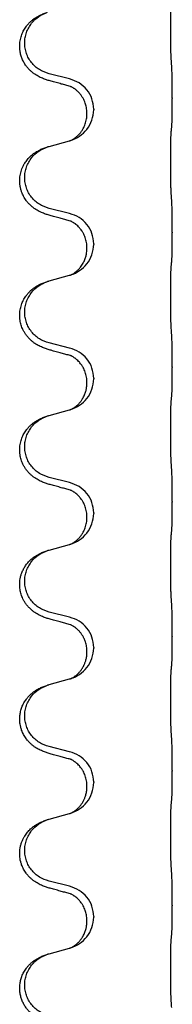
# Model space of a CAD drawing. Units: millimetres. Extents: x -378 to 723, y -256 to 352.
# Drawn here: x 668 to 671, y 105 to 128 of the extents above; entities that cross this region are included whole.
import ezdxf

# ---------------------------------------------------------------- set-up
doc = ezdxf.new("R2010")
doc.units = ezdxf.units.MM
doc.layers.add('1', color=7, linetype='Continuous')

# ---------------------------------------------------------------- blocks, each defined once
blk = doc.blocks.new('588884928_F_0800_mm_Artikelnummer_588884931__26', base_point=(535.5, 259.95))
at = {"color": 7, "linetype": 'Continuous'}
for p, q in [((668.876, 126.887), (668.39, 127.007)), ((671.302, 126.442), (671.302, 126.427)), ((669.446, 126.173), (669.446, 126.158)), ((669.286, 126.063), (669.286, 126.078)), ((668.39, 125.295), (668.876, 125.428)), ((668.876, 123.712), (668.39, 123.832)), ((671.302, 123.267), (671.302, 123.252)), ((669.286, 122.888), (669.286, 122.903)), ((669.446, 122.998), (669.446, 122.983)), ((668.39, 122.12), (668.876, 122.253)), ((668.876, 120.537), (668.39, 120.657)), ((671.302, 120.092), (671.302, 120.077)), ((669.286, 119.713), (669.286, 119.728)), ((669.446, 119.823), (669.446, 119.808)), ((668.39, 118.945), (668.876, 119.078)), ((668.876, 117.362), (668.39, 117.482)), ((671.302, 116.917), (671.302, 116.902)), ((669.446, 116.648), (669.446, 116.633)), ((669.286, 116.538), (669.286, 116.553)), ((668.39, 115.77), (668.876, 115.903)), ((668.876, 114.187), (668.39, 114.307)), ((671.302, 113.742), (671.302, 113.727)), ((669.286, 113.363), (669.286, 113.378)), ((669.446, 113.473), (669.446, 113.458)), ((668.39, 112.595), (668.876, 112.728)), ((668.876, 111.012), (668.39, 111.132)), ((671.302, 110.567), (671.302, 110.552)), ((669.286, 110.188), (669.286, 110.203)), ((669.446, 110.298), (669.446, 110.283)), ((668.39, 109.42), (668.876, 109.553)), ((668.876, 107.837), (668.39, 107.957)), ((671.302, 107.392), (671.302, 107.377)), ((669.446, 107.123), (669.446, 107.108)), ((669.286, 107.013), (669.286, 107.028)), ((668.39, 106.245), (668.876, 106.378))]:
    blk.add_line(p, q, dxfattribs=at)
for points, knots in [([(671.277, 127.35), (671.276, 127.366), (671.274, 127.397), (671.273, 127.44), (671.271, 127.479), (671.27, 127.517), (671.269, 127.557), (671.268, 127.603), (671.268, 127.652), (671.267, 127.706), (671.266, 127.762), (671.265, 127.824), (671.265, 127.887), (671.265, 127.953), (671.264, 128.021), (671.264, 128.091), (671.264, 128.16), (671.264, 128.229), (671.265, 128.297), (671.265, 128.361), (671.266, 128.423), (671.267, 128.48), (671.267, 128.534), (671.268, 128.582), (671.269, 128.627), (671.27, 128.666), (671.271, 128.701), (671.272, 128.736), (671.274, 128.773), (671.276, 128.799), (671.277, 128.813)], [0, 0, 0, 0, 0.04696, 0.093921, 0.129102, 0.164282, 0.207507, 0.250732, 0.302132, 0.353532, 0.412557, 0.471581, 0.536854, 0.602126, 0.671358, 0.74059, 0.810439, 0.880287, 0.946749, 1.01321, 1.072958, 1.132706, 1.183942, 1.235178, 1.277063, 1.318948, 1.351564, 1.384181, 1.42351, 1.462836, 1.462836, 1.462836, 1.462836]), ([(668.439, 126.833), (668.409, 126.841), (668.349, 126.858), (668.273, 126.885), (668.21, 126.912), (668.158, 126.936), (668.107, 126.964), (668.055, 126.997), (668.005, 127.033), (667.952, 127.078), (667.899, 127.132), (667.845, 127.198), (667.797, 127.274), (667.755, 127.359), (667.725, 127.448), (667.706, 127.534), (667.698, 127.616), (667.697, 127.709), (667.711, 127.817), (667.745, 127.933), (667.794, 128.038), (667.848, 128.121), (667.903, 128.188), (667.955, 128.241), (668.011, 128.288), (668.067, 128.328), (668.123, 128.362), (668.189, 128.396), (668.267, 128.429), (668.327, 128.45), (668.358, 128.46)], [0, 0, 0, 0, 0.092881, 0.18576, 0.242387, 0.299016, 0.358155, 0.417293, 0.480662, 0.544042, 0.625327, 0.706641, 0.800979, 0.895338, 0.988771, 1.082162, 1.159005, 1.23588, 1.360506, 1.48524, 1.596125, 1.706897, 1.781609, 1.856293, 1.928313, 2.000334, 2.062589, 2.124834, 2.220859, 2.316886, 2.316886, 2.316886, 2.316886]), ([(668.39, 127.007), (668.311, 127.035), (668.154, 127.09), (667.997, 127.236), (667.905, 127.374), (667.854, 127.489), (667.823, 127.61), (667.813, 127.736), (667.824, 127.861), (667.856, 127.982), (667.907, 128.097), (667.997, 128.231), (668.142, 128.37), (668.286, 128.43), (668.358, 128.46)], [0, 0, 0, 0, 0.248632, 0.497261, 0.622122, 0.747056, 0.871985, 0.996845, 1.12175, 1.246727, 1.371737, 1.496668, 1.728963, 1.96126, 1.96126, 1.96126, 1.96126]), ([(671.302, 126.442), (671.302, 126.486), (671.302, 126.573), (671.301, 126.685), (671.3, 126.779), (671.299, 126.845), (671.298, 126.901), (671.297, 126.973), (671.295, 127.073), (671.291, 127.157), (671.288, 127.199)], [0, 0, 0, 0, 0.1308117, 0.2616236, 0.3370117, 0.4123993, 0.4584946, 0.5045906, 0.630798, 0.7570013, 0.7570013, 0.7570013, 0.7570013]), ([(669.446, 126.173), (669.438, 126.255), (669.422, 126.42), (669.294, 126.637), (669.109, 126.806), (668.954, 126.86), (668.876, 126.887)], [0, 0, 0, 0, 0.2452438, 0.4904859, 0.7355554, 0.9806267, 0.9806267, 0.9806267, 0.9806267]), ([(668.895, 126.709), (668.859, 126.718), (668.788, 126.737), (668.676, 126.768), (668.56, 126.8), (668.479, 126.822), (668.439, 126.833)], [0, 0, 0, 0, 0.1110885, 0.222177, 0.3474266, 0.4726762, 0.4726762, 0.4726762, 0.4726762]), ([(669.286, 126.078), (669.285, 126.101), (669.284, 126.147), (669.275, 126.209), (669.262, 126.266), (669.245, 126.319), (669.223, 126.374), (669.194, 126.431), (669.159, 126.487), (669.119, 126.54), (669.074, 126.588), (669.04, 126.619), (669.017, 126.637), (669.004, 126.646), (668.988, 126.658), (668.968, 126.671), (668.945, 126.685), (668.924, 126.696), (668.907, 126.704), (668.899, 126.707), (668.895, 126.709)], [0, 0, 0, 0, 0.0688698, 0.1377619, 0.1902478, 0.242741, 0.3048156, 0.366901, 0.4349194, 0.5029495, 0.5664664, 0.6299296, 0.6421667, 0.6544016, 0.6771196, 0.6998462, 0.7286927, 0.7575242, 0.7707376, 0.7839509, 0.7839509, 0.7839509, 0.7839509]), ([(668.922, 126.7), (668.917, 126.701), (668.908, 126.703), (668.899, 126.707), (668.895, 126.709)], [0, 0, 0, 0, 0.01420073, 0.02839473, 0.02839473, 0.02839473, 0.02839473]), ([(671.288, 125.74), (671.289, 125.752), (671.292, 125.776), (671.293, 125.81), (671.294, 125.841), (671.296, 125.874), (671.297, 125.909), (671.298, 125.95), (671.299, 125.994), (671.3, 126.044), (671.3, 126.098), (671.301, 126.181), (671.302, 126.291), (671.302, 126.382), (671.302, 126.427)], [0, 0, 0, 0, 0.0360729, 0.0721484, 0.1017542, 0.1313587, 0.169349, 0.2073399, 0.2544004, 0.3014606, 0.3580798, 0.4146991, 0.5511899, 0.6876808, 0.6876808, 0.6876808, 0.6876808]), ([(668.904, 125.436), (668.977, 125.466), (669.121, 125.525), (669.296, 125.693), (669.421, 125.909), (669.438, 126.075), (669.446, 126.158)], [0, 0, 0, 0, 0.2327113, 0.4654194, 0.7135452, 0.9616776, 0.9616776, 0.9616776, 0.9616776]), ([(668.904, 125.436), (668.907, 125.438), (668.913, 125.441), (668.928, 125.448), (668.948, 125.458), (668.971, 125.472), (668.992, 125.486), (669.007, 125.497), (669.02, 125.506), (669.042, 125.525), (669.077, 125.555), (669.121, 125.603), (669.161, 125.655), (669.195, 125.711), (669.223, 125.767), (669.253, 125.842), (669.28, 125.941), (669.284, 126.022), (669.286, 126.063)], [0, 0, 0, 0, 0.0101139, 0.0202278, 0.049012, 0.0778124, 0.1004881, 0.123155, 0.1353483, 0.1475438, 0.2105093, 0.273528, 0.341039, 0.4085358, 0.4690272, 0.5295136, 0.6513266, 0.7731423, 0.7731423, 0.7731423, 0.7731423]), ([(671.277, 125.638), (671.278, 125.646), (671.28, 125.664), (671.283, 125.689), (671.285, 125.715), (671.287, 125.731), (671.288, 125.74)], [0, 0, 0, 0, 0.0262292, 0.0524584, 0.0776433, 0.1028283, 0.1028283, 0.1028283, 0.1028283]), ([(671.277, 124.175), (671.276, 124.191), (671.274, 124.222), (671.273, 124.265), (671.271, 124.304), (671.27, 124.342), (671.269, 124.382), (671.268, 124.428), (671.268, 124.477), (671.267, 124.531), (671.266, 124.587), (671.265, 124.649), (671.265, 124.712), (671.265, 124.778), (671.264, 124.846), (671.264, 124.916), (671.264, 124.985), (671.264, 125.054), (671.265, 125.122), (671.265, 125.186), (671.266, 125.248), (671.267, 125.305), (671.267, 125.359), (671.268, 125.407), (671.269, 125.452), (671.27, 125.491), (671.271, 125.526), (671.272, 125.561), (671.274, 125.598), (671.276, 125.624), (671.277, 125.638)], [0, 0, 0, 0, 0.04696, 0.093921, 0.129102, 0.164282, 0.207507, 0.250732, 0.302132, 0.353532, 0.412557, 0.471581, 0.536854, 0.602126, 0.671358, 0.74059, 0.810439, 0.880287, 0.946749, 1.01321, 1.072958, 1.132706, 1.183942, 1.235178, 1.277063, 1.318948, 1.351564, 1.384181, 1.42351, 1.462836, 1.462836, 1.462836, 1.462836]), ([(668.439, 123.658), (668.409, 123.666), (668.349, 123.683), (668.273, 123.71), (668.21, 123.737), (668.158, 123.761), (668.107, 123.789), (668.055, 123.822), (668.005, 123.858), (667.952, 123.903), (667.899, 123.957), (667.841, 124.028), (667.787, 124.116), (667.746, 124.208), (667.721, 124.292), (667.706, 124.366), (667.698, 124.441), (667.697, 124.534), (667.711, 124.642), (667.742, 124.747), (667.779, 124.831), (667.821, 124.907), (667.879, 124.987), (667.946, 125.058), (668.011, 125.113), (668.067, 125.153), (668.123, 125.186), (668.189, 125.221), (668.267, 125.254), (668.327, 125.275), (668.358, 125.285)], [0, 0, 0, 0, 0.092881, 0.18576, 0.242387, 0.299016, 0.358154, 0.417293, 0.480665, 0.544042, 0.625311, 0.706642, 0.820453, 0.934239, 1.008212, 1.082132, 1.158953, 1.235849, 1.360535, 1.485206, 1.560813, 1.636394, 1.746312, 1.856262, 1.928306, 2.000304, 2.062555, 2.124804, 2.220829, 2.316856, 2.316856, 2.316856, 2.316856]), ([(668.39, 123.832), (668.311, 123.86), (668.154, 123.915), (667.997, 124.061), (667.905, 124.199), (667.854, 124.314), (667.823, 124.435), (667.813, 124.561), (667.824, 124.686), (667.856, 124.807), (667.907, 124.922), (667.997, 125.056), (668.142, 125.195), (668.286, 125.255), (668.358, 125.285)], [0, 0, 0, 0, 0.248632, 0.497261, 0.622122, 0.747056, 0.871985, 0.996845, 1.12175, 1.246727, 1.371737, 1.496668, 1.728963, 1.96126, 1.96126, 1.96126, 1.96126]), ([(668.358, 125.285), (668.363, 125.287), (668.374, 125.29), (668.385, 125.293), (668.39, 125.295)], [0, 0, 0, 0, 0.01712207, 0.03424414, 0.03424414, 0.03424414, 0.03424414]), ([(668.876, 125.428), (668.879, 125.429), (668.887, 125.431), (668.894, 125.433), (668.898, 125.434)], [0, 0, 0, 0, 0.01154999, 0.02309998, 0.02309998, 0.02309998, 0.02309998]), ([(668.898, 125.434), (668.899, 125.435), (668.901, 125.435), (668.903, 125.436), (668.904, 125.436)], [0, 0, 0, 0, 0.003351942, 0.006703932, 0.006703932, 0.006703932, 0.006703932]), ([(671.302, 123.267), (671.302, 123.311), (671.302, 123.398), (671.301, 123.51), (671.3, 123.604), (671.299, 123.67), (671.298, 123.726), (671.297, 123.798), (671.295, 123.898), (671.291, 123.982), (671.288, 124.024)], [0, 0, 0, 0, 0.1308117, 0.2616236, 0.3370116, 0.4123993, 0.4584948, 0.5045906, 0.6307946, 0.7570001, 0.7570001, 0.7570001, 0.7570001]), ([(668.895, 123.534), (668.859, 123.543), (668.788, 123.562), (668.676, 123.593), (668.56, 123.625), (668.479, 123.647), (668.439, 123.658)], [0, 0, 0, 0, 0.1110885, 0.222177, 0.3474266, 0.4726762, 0.4726762, 0.4726762, 0.4726762]), ([(669.446, 122.998), (669.438, 123.08), (669.422, 123.245), (669.294, 123.462), (669.109, 123.631), (668.954, 123.685), (668.876, 123.712)], [0, 0, 0, 0, 0.2452438, 0.4904859, 0.7355554, 0.9806267, 0.9806267, 0.9806267, 0.9806267]), ([(669.286, 122.903), (669.284, 122.944), (669.28, 123.025), (669.253, 123.125), (669.223, 123.2), (669.2, 123.245), (669.179, 123.28), (669.16, 123.31), (669.136, 123.343), (669.105, 123.38), (669.069, 123.418), (669.038, 123.445), (669.017, 123.462), (669.004, 123.471), (668.988, 123.483), (668.968, 123.496), (668.945, 123.51), (668.924, 123.521), (668.907, 123.529), (668.899, 123.532), (668.895, 123.534)], [0, 0, 0, 0, 0.1225148, 0.2450267, 0.3058636, 0.3666773, 0.3971203, 0.4275583, 0.472546, 0.5175544, 0.5736693, 0.6297552, 0.6419923, 0.6542272, 0.6769452, 0.6996718, 0.7285183, 0.7573498, 0.7705631, 0.7837765, 0.7837765, 0.7837765, 0.7837765]), ([(668.922, 123.525), (668.917, 123.526), (668.908, 123.528), (668.899, 123.532), (668.895, 123.534)], [0, 0, 0, 0, 0.01420073, 0.02839473, 0.02839473, 0.02839473, 0.02839473]), ([(671.288, 122.565), (671.289, 122.577), (671.292, 122.601), (671.293, 122.635), (671.294, 122.666), (671.296, 122.699), (671.297, 122.734), (671.298, 122.775), (671.299, 122.819), (671.3, 122.869), (671.3, 122.923), (671.301, 123.006), (671.302, 123.116), (671.302, 123.207), (671.302, 123.252)], [0, 0, 0, 0, 0.0360729, 0.0721484, 0.1017542, 0.1313587, 0.169349, 0.2073399, 0.2544004, 0.3014606, 0.3580798, 0.4146991, 0.5511899, 0.6876808, 0.6876808, 0.6876808, 0.6876808]), ([(668.904, 122.261), (668.977, 122.291), (669.121, 122.35), (669.296, 122.518), (669.421, 122.734), (669.438, 122.9), (669.446, 122.983)], [0, 0, 0, 0, 0.2327113, 0.4654194, 0.7135452, 0.9616776, 0.9616776, 0.9616776, 0.9616776]), ([(668.904, 122.261), (668.907, 122.263), (668.913, 122.266), (668.928, 122.273), (668.948, 122.283), (668.971, 122.297), (668.992, 122.311), (669.007, 122.322), (669.02, 122.331), (669.034, 122.343), (669.054, 122.36), (669.08, 122.384), (669.107, 122.413), (669.138, 122.45), (669.168, 122.491), (669.195, 122.537), (669.219, 122.582), (669.238, 122.627), (669.253, 122.67), (669.264, 122.71), (669.273, 122.749), (669.28, 122.791), (669.285, 122.837), (669.286, 122.871), (669.286, 122.888)], [0, 0, 0, 0, 0.0101139, 0.0202278, 0.0490121, 0.0778124, 0.1004878, 0.123155, 0.1353489, 0.1475438, 0.1794132, 0.2112882, 0.2553873, 0.2994961, 0.35404, 0.4085869, 0.4585542, 0.5085149, 0.5525535, 0.596589, 0.6341343, 0.6716764, 0.7225736, 0.7734629, 0.7734629, 0.7734629, 0.7734629]), ([(671.277, 121), (671.276, 121.016), (671.274, 121.047), (671.273, 121.09), (671.271, 121.129), (671.27, 121.167), (671.269, 121.207), (671.268, 121.253), (671.268, 121.302), (671.267, 121.356), (671.266, 121.412), (671.265, 121.474), (671.265, 121.537), (671.265, 121.603), (671.264, 121.671), (671.264, 121.741), (671.264, 121.81), (671.264, 121.879), (671.265, 121.947), (671.265, 122.011), (671.266, 122.073), (671.267, 122.13), (671.267, 122.184), (671.268, 122.232), (671.269, 122.277), (671.27, 122.316), (671.271, 122.351), (671.272, 122.386), (671.274, 122.423), (671.276, 122.449), (671.277, 122.463)], [0, 0, 0, 0, 0.04696, 0.093921, 0.129102, 0.164282, 0.207507, 0.250732, 0.302132, 0.353532, 0.412557, 0.471581, 0.536854, 0.602126, 0.671358, 0.74059, 0.810439, 0.880287, 0.946749, 1.01321, 1.072958, 1.132706, 1.183942, 1.235178, 1.277063, 1.318948, 1.351564, 1.384181, 1.42351, 1.462836, 1.462836, 1.462836, 1.462836]), ([(671.277, 122.463), (671.278, 122.471), (671.28, 122.489), (671.283, 122.514), (671.285, 122.54), (671.287, 122.556), (671.288, 122.565)], [0, 0, 0, 0, 0.0262292, 0.0524584, 0.0776433, 0.1028283, 0.1028283, 0.1028283, 0.1028283]), ([(668.876, 122.253), (668.879, 122.254), (668.887, 122.256), (668.894, 122.258), (668.898, 122.259)], [0, 0, 0, 0, 0.01154999, 0.02309998, 0.02309998, 0.02309998, 0.02309998]), ([(668.898, 122.259), (668.899, 122.26), (668.901, 122.26), (668.903, 122.261), (668.904, 122.261)], [0, 0, 0, 0, 0.003351942, 0.006703932, 0.006703932, 0.006703932, 0.006703932]), ([(668.439, 120.483), (668.409, 120.491), (668.349, 120.508), (668.273, 120.535), (668.21, 120.562), (668.158, 120.586), (668.107, 120.614), (668.055, 120.647), (668.005, 120.683), (667.952, 120.728), (667.899, 120.782), (667.85, 120.843), (667.807, 120.907), (667.766, 120.984), (667.73, 121.078), (667.707, 121.177), (667.698, 121.266), (667.697, 121.359), (667.711, 121.467), (667.745, 121.583), (667.794, 121.688), (667.848, 121.771), (667.903, 121.838), (667.955, 121.891), (668.011, 121.938), (668.067, 121.978), (668.123, 122.012), (668.189, 122.046), (668.267, 122.079), (668.327, 122.1), (668.358, 122.11)], [0, 0, 0, 0, 0.092881, 0.18576, 0.242386, 0.299016, 0.358155, 0.417293, 0.480659, 0.544042, 0.625343, 0.70664, 0.780691, 0.854782, 0.96846, 1.082127, 1.158986, 1.235845, 1.360464, 1.485205, 1.59609, 1.706861, 1.781573, 1.856257, 1.928278, 2.000298, 2.062554, 2.124799, 2.220824, 2.31685, 2.31685, 2.31685, 2.31685]), ([(668.39, 120.657), (668.311, 120.685), (668.154, 120.74), (667.997, 120.886), (667.905, 121.024), (667.854, 121.139), (667.823, 121.26), (667.813, 121.386), (667.824, 121.511), (667.856, 121.632), (667.907, 121.747), (667.997, 121.881), (668.142, 122.02), (668.286, 122.08), (668.358, 122.11)], [0, 0, 0, 0, 0.248632, 0.497261, 0.622122, 0.747056, 0.871985, 0.996845, 1.12175, 1.246727, 1.371737, 1.496668, 1.728963, 1.96126, 1.96126, 1.96126, 1.96126]), ([(668.358, 122.11), (668.363, 122.112), (668.374, 122.115), (668.385, 122.118), (668.39, 122.12)], [0, 0, 0, 0, 0.01712207, 0.03424414, 0.03424414, 0.03424414, 0.03424414]), ([(671.302, 120.092), (671.302, 120.136), (671.302, 120.223), (671.301, 120.331), (671.301, 120.415), (671.3, 120.476), (671.299, 120.537), (671.297, 120.619), (671.295, 120.723), (671.291, 120.807), (671.288, 120.849)], [0, 0, 0, 0, 0.1308117, 0.2616236, 0.3229059, 0.3841881, 0.4443891, 0.5045906, 0.6307946, 0.7570001, 0.7570001, 0.7570001, 0.7570001]), ([(668.895, 120.359), (668.859, 120.368), (668.788, 120.387), (668.676, 120.418), (668.56, 120.45), (668.479, 120.472), (668.439, 120.483)], [0, 0, 0, 0, 0.1110885, 0.222177, 0.3474266, 0.4726762, 0.4726762, 0.4726762, 0.4726762]), ([(669.446, 119.823), (669.438, 119.905), (669.422, 120.07), (669.294, 120.287), (669.109, 120.456), (668.954, 120.51), (668.876, 120.537)], [0, 0, 0, 0, 0.2452438, 0.4904859, 0.7355554, 0.9806267, 0.9806267, 0.9806267, 0.9806267]), ([(669.286, 119.728), (669.284, 119.769), (669.28, 119.85), (669.253, 119.95), (669.223, 120.025), (669.2, 120.07), (669.179, 120.105), (669.16, 120.135), (669.136, 120.168), (669.105, 120.205), (669.069, 120.243), (669.038, 120.27), (669.017, 120.287), (669.004, 120.296), (668.988, 120.308), (668.968, 120.321), (668.945, 120.335), (668.924, 120.346), (668.907, 120.354), (668.899, 120.357), (668.895, 120.359)], [0, 0, 0, 0, 0.1225148, 0.2450267, 0.3058636, 0.3666773, 0.3971203, 0.4275583, 0.472546, 0.5175544, 0.5736693, 0.6297552, 0.6419923, 0.6542272, 0.6769452, 0.6996718, 0.7285183, 0.7573498, 0.7705631, 0.7837765, 0.7837765, 0.7837765, 0.7837765]), ([(668.922, 120.35), (668.917, 120.351), (668.908, 120.353), (668.899, 120.357), (668.895, 120.359)], [0, 0, 0, 0, 0.01420073, 0.02839473, 0.02839473, 0.02839473, 0.02839473]), ([(671.288, 119.39), (671.289, 119.402), (671.292, 119.426), (671.293, 119.46), (671.294, 119.491), (671.296, 119.524), (671.297, 119.559), (671.298, 119.6), (671.299, 119.644), (671.3, 119.694), (671.3, 119.748), (671.301, 119.831), (671.302, 119.941), (671.302, 120.032), (671.302, 120.077)], [0, 0, 0, 0, 0.0360729, 0.0721484, 0.1017542, 0.1313587, 0.169349, 0.2073399, 0.2544004, 0.3014606, 0.3580798, 0.4146991, 0.5511899, 0.6876808, 0.6876808, 0.6876808, 0.6876808]), ([(668.904, 119.086), (668.977, 119.116), (669.121, 119.175), (669.296, 119.343), (669.421, 119.559), (669.438, 119.725), (669.446, 119.808)], [0, 0, 0, 0, 0.2327113, 0.4654194, 0.7135452, 0.9616776, 0.9616776, 0.9616776, 0.9616776]), ([(668.904, 119.086), (668.907, 119.088), (668.913, 119.091), (668.928, 119.098), (668.948, 119.108), (668.971, 119.122), (668.992, 119.136), (669.007, 119.147), (669.02, 119.156), (669.037, 119.17), (669.062, 119.192), (669.091, 119.22), (669.117, 119.249), (669.138, 119.276), (669.157, 119.302), (669.172, 119.324), (669.185, 119.345), (669.2, 119.372), (669.219, 119.407), (669.238, 119.452), (669.253, 119.495), (669.264, 119.535), (669.273, 119.574), (669.28, 119.616), (669.285, 119.662), (669.286, 119.696), (669.286, 119.713)], [0, 0, 0, 0, 0.0101139, 0.0202278, 0.049012, 0.0778124, 0.1004879, 0.123155, 0.1353486, 0.1475438, 0.1901887, 0.2328436, 0.2697076, 0.3065673, 0.3364091, 0.3662465, 0.3874257, 0.4086075, 0.4585656, 0.5085349, 0.5525752, 0.5966091, 0.6341541, 0.6716964, 0.7225937, 0.773483, 0.773483, 0.773483, 0.773483]), ([(671.277, 117.825), (671.276, 117.841), (671.274, 117.872), (671.273, 117.915), (671.271, 117.954), (671.27, 117.992), (671.269, 118.032), (671.268, 118.078), (671.268, 118.127), (671.267, 118.181), (671.266, 118.237), (671.265, 118.299), (671.265, 118.362), (671.265, 118.428), (671.264, 118.496), (671.264, 118.566), (671.264, 118.635), (671.264, 118.704), (671.265, 118.772), (671.265, 118.836), (671.266, 118.898), (671.267, 118.955), (671.267, 119.009), (671.268, 119.057), (671.269, 119.102), (671.27, 119.141), (671.271, 119.176), (671.272, 119.211), (671.274, 119.248), (671.276, 119.274), (671.277, 119.288)], [0, 0, 0, 0, 0.04696, 0.093921, 0.129102, 0.164282, 0.207507, 0.250732, 0.302132, 0.353532, 0.412557, 0.471581, 0.536854, 0.602126, 0.671358, 0.74059, 0.810439, 0.880287, 0.946749, 1.01321, 1.072958, 1.132706, 1.183942, 1.235178, 1.277063, 1.318948, 1.351564, 1.384181, 1.42351, 1.462836, 1.462836, 1.462836, 1.462836]), ([(671.277, 119.288), (671.278, 119.296), (671.28, 119.314), (671.283, 119.339), (671.285, 119.365), (671.287, 119.381), (671.288, 119.39)], [0, 0, 0, 0, 0.0262292, 0.0524584, 0.0776433, 0.1028283, 0.1028283, 0.1028283, 0.1028283]), ([(668.876, 119.078), (668.879, 119.079), (668.887, 119.081), (668.894, 119.083), (668.898, 119.084)], [0, 0, 0, 0, 0.01154999, 0.02309998, 0.02309998, 0.02309998, 0.02309998]), ([(668.898, 119.084), (668.899, 119.085), (668.901, 119.085), (668.903, 119.086), (668.904, 119.086)], [0, 0, 0, 0, 0.003351942, 0.006703932, 0.006703932, 0.006703932, 0.006703932]), ([(668.439, 117.308), (668.409, 117.316), (668.349, 117.333), (668.273, 117.36), (668.21, 117.387), (668.158, 117.411), (668.107, 117.439), (668.055, 117.472), (668.005, 117.508), (667.952, 117.553), (667.899, 117.607), (667.85, 117.668), (667.807, 117.732), (667.766, 117.809), (667.73, 117.903), (667.707, 118.002), (667.698, 118.091), (667.697, 118.184), (667.711, 118.292), (667.745, 118.408), (667.794, 118.513), (667.848, 118.596), (667.903, 118.663), (667.955, 118.716), (668.011, 118.763), (668.067, 118.803), (668.123, 118.837), (668.189, 118.871), (668.267, 118.904), (668.327, 118.925), (668.358, 118.935)], [0, 0, 0, 0, 0.092881, 0.18576, 0.242386, 0.299016, 0.358155, 0.417293, 0.480659, 0.544042, 0.625343, 0.70664, 0.780691, 0.854782, 0.96846, 1.082127, 1.158986, 1.235845, 1.360464, 1.485205, 1.59609, 1.706861, 1.781573, 1.856257, 1.928278, 2.000298, 2.062554, 2.124799, 2.220824, 2.316851, 2.316851, 2.316851, 2.316851]), ([(668.39, 117.482), (668.311, 117.51), (668.154, 117.565), (667.997, 117.711), (667.905, 117.849), (667.854, 117.964), (667.823, 118.085), (667.813, 118.211), (667.824, 118.336), (667.856, 118.457), (667.907, 118.572), (667.997, 118.706), (668.142, 118.845), (668.286, 118.905), (668.358, 118.935)], [0, 0, 0, 0, 0.248632, 0.497261, 0.622122, 0.747056, 0.871985, 0.996845, 1.12175, 1.246727, 1.371737, 1.496668, 1.728964, 1.961261, 1.961261, 1.961261, 1.961261]), ([(668.358, 118.935), (668.363, 118.937), (668.374, 118.94), (668.385, 118.943), (668.39, 118.945)], [0, 0, 0, 0, 0.01712211, 0.03424421, 0.03424421, 0.03424421, 0.03424421]), ([(671.302, 116.917), (671.302, 116.961), (671.302, 117.048), (671.301, 117.153), (671.301, 117.233), (671.3, 117.291), (671.299, 117.354), (671.297, 117.441), (671.295, 117.548), (671.291, 117.632), (671.288, 117.674)], [0, 0, 0, 0, 0.1308118, 0.2616236, 0.3155312, 0.3694388, 0.4370144, 0.5045906, 0.6307946, 0.7570001, 0.7570001, 0.7570001, 0.7570001]), ([(669.446, 116.648), (669.438, 116.73), (669.422, 116.895), (669.294, 117.112), (669.109, 117.281), (668.954, 117.335), (668.876, 117.362)], [0, 0, 0, 0, 0.2452438, 0.4904859, 0.7355554, 0.9806267, 0.9806267, 0.9806267, 0.9806267]), ([(668.895, 117.184), (668.859, 117.193), (668.788, 117.212), (668.676, 117.243), (668.56, 117.275), (668.479, 117.297), (668.439, 117.308)], [0, 0, 0, 0, 0.1110885, 0.222177, 0.3474266, 0.4726762, 0.4726762, 0.4726762, 0.4726762]), ([(669.286, 116.553), (669.284, 116.594), (669.28, 116.675), (669.253, 116.775), (669.223, 116.85), (669.2, 116.895), (669.179, 116.93), (669.16, 116.96), (669.136, 116.993), (669.105, 117.03), (669.069, 117.068), (669.038, 117.095), (669.017, 117.112), (669.004, 117.121), (668.988, 117.133), (668.968, 117.146), (668.945, 117.16), (668.924, 117.171), (668.907, 117.179), (668.899, 117.182), (668.895, 117.184)], [0, 0, 0, 0, 0.1225148, 0.2450267, 0.3058636, 0.3666773, 0.3971203, 0.4275583, 0.472546, 0.5175544, 0.5736693, 0.6297552, 0.6419923, 0.6542272, 0.6769452, 0.6996718, 0.7285183, 0.7573498, 0.7705631, 0.7837765, 0.7837765, 0.7837765, 0.7837765]), ([(668.922, 117.175), (668.917, 117.176), (668.908, 117.178), (668.899, 117.182), (668.895, 117.184)], [0, 0, 0, 0, 0.01420073, 0.02839473, 0.02839473, 0.02839473, 0.02839473]), ([(671.288, 116.215), (671.289, 116.227), (671.292, 116.251), (671.293, 116.285), (671.294, 116.316), (671.296, 116.349), (671.297, 116.384), (671.298, 116.425), (671.299, 116.469), (671.3, 116.519), (671.3, 116.573), (671.301, 116.656), (671.302, 116.766), (671.302, 116.857), (671.302, 116.902)], [0, 0, 0, 0, 0.0360729, 0.0721484, 0.1017542, 0.1313587, 0.169349, 0.2073399, 0.2544004, 0.3014606, 0.3580798, 0.4146991, 0.5511899, 0.6876808, 0.6876808, 0.6876808, 0.6876808]), ([(668.904, 115.911), (668.977, 115.941), (669.121, 116), (669.296, 116.168), (669.421, 116.384), (669.438, 116.55), (669.446, 116.633)], [0, 0, 0, 0, 0.2327113, 0.4654194, 0.7135452, 0.9616776, 0.9616776, 0.9616776, 0.9616776]), ([(668.904, 115.911), (668.907, 115.913), (668.913, 115.916), (668.928, 115.923), (668.948, 115.933), (668.971, 115.947), (668.992, 115.961), (669.007, 115.972), (669.02, 115.981), (669.037, 115.995), (669.062, 116.017), (669.091, 116.045), (669.117, 116.074), (669.138, 116.101), (669.157, 116.127), (669.172, 116.149), (669.185, 116.17), (669.202, 116.2), (669.223, 116.242), (669.253, 116.317), (669.28, 116.416), (669.284, 116.497), (669.286, 116.538)], [0, 0, 0, 0, 0.0101139, 0.0202278, 0.049012, 0.0778124, 0.1004879, 0.123155, 0.1353486, 0.1475438, 0.1901887, 0.2328436, 0.2697076, 0.3065673, 0.3364092, 0.3662465, 0.3874253, 0.4086075, 0.4690816, 0.5295845, 0.6513974, 0.7732132, 0.7732132, 0.7732132, 0.7732132]), ([(671.277, 116.113), (671.278, 116.121), (671.28, 116.139), (671.283, 116.164), (671.285, 116.19), (671.287, 116.206), (671.288, 116.215)], [0, 0, 0, 0, 0.0262292, 0.0524584, 0.0776433, 0.1028283, 0.1028283, 0.1028283, 0.1028283]), ([(671.277, 114.65), (671.276, 114.666), (671.274, 114.697), (671.273, 114.74), (671.271, 114.779), (671.27, 114.817), (671.269, 114.857), (671.268, 114.903), (671.268, 114.952), (671.267, 115.006), (671.266, 115.062), (671.265, 115.124), (671.265, 115.187), (671.265, 115.253), (671.264, 115.321), (671.264, 115.391), (671.264, 115.46), (671.264, 115.529), (671.265, 115.597), (671.265, 115.661), (671.266, 115.723), (671.267, 115.78), (671.267, 115.834), (671.268, 115.882), (671.269, 115.927), (671.27, 115.966), (671.271, 116.001), (671.272, 116.036), (671.274, 116.073), (671.276, 116.099), (671.277, 116.113)], [0, 0, 0, 0, 0.04696, 0.093921, 0.129102, 0.164282, 0.207507, 0.250732, 0.302132, 0.353532, 0.412557, 0.471581, 0.536854, 0.602126, 0.671358, 0.74059, 0.810439, 0.880287, 0.946749, 1.01321, 1.072958, 1.132706, 1.183942, 1.235178, 1.277063, 1.318948, 1.351564, 1.384181, 1.42351, 1.462836, 1.462836, 1.462836, 1.462836]), ([(668.439, 114.133), (668.409, 114.141), (668.349, 114.158), (668.273, 114.185), (668.21, 114.212), (668.158, 114.236), (668.107, 114.264), (668.055, 114.297), (668.005, 114.333), (667.952, 114.378), (667.899, 114.432), (667.85, 114.493), (667.807, 114.557), (667.766, 114.634), (667.73, 114.728), (667.703, 114.843), (667.695, 114.964), (667.704, 115.073), (667.724, 115.164), (667.75, 115.241), (667.785, 115.32), (667.832, 115.399), (667.889, 115.473), (667.95, 115.536), (668.011, 115.588), (668.067, 115.628), (668.123, 115.662), (668.189, 115.696), (668.267, 115.729), (668.327, 115.75), (668.358, 115.76)], [0, 0, 0, 0, 0.092881, 0.18576, 0.242386, 0.299016, 0.358155, 0.417293, 0.480659, 0.544042, 0.625341, 0.70664, 0.7807, 0.854782, 0.968392, 1.082132, 1.206918, 1.331588, 1.408417, 1.485209, 1.57575, 1.666333, 1.761323, 1.856286, 1.928318, 2.000327, 2.062581, 2.124828, 2.220853, 2.31688, 2.31688, 2.31688, 2.31688]), ([(668.39, 114.307), (668.311, 114.335), (668.154, 114.39), (667.997, 114.536), (667.905, 114.674), (667.854, 114.789), (667.823, 114.91), (667.813, 115.036), (667.824, 115.161), (667.856, 115.282), (667.907, 115.397), (667.997, 115.531), (668.142, 115.67), (668.286, 115.73), (668.358, 115.76)], [0, 0, 0, 0, 0.248632, 0.497261, 0.622122, 0.747056, 0.871985, 0.996845, 1.12175, 1.246727, 1.371737, 1.496668, 1.728964, 1.961261, 1.961261, 1.961261, 1.961261]), ([(668.358, 115.76), (668.363, 115.762), (668.374, 115.765), (668.385, 115.768), (668.39, 115.77)], [0, 0, 0, 0, 0.01712211, 0.03424421, 0.03424421, 0.03424421, 0.03424421]), ([(668.876, 115.903), (668.879, 115.904), (668.887, 115.906), (668.894, 115.908), (668.898, 115.909)], [0, 0, 0, 0, 0.01154999, 0.02309998, 0.02309998, 0.02309998, 0.02309998]), ([(668.898, 115.909), (668.899, 115.91), (668.901, 115.91), (668.903, 115.911), (668.904, 115.911)], [0, 0, 0, 0, 0.003351942, 0.006703932, 0.006703932, 0.006703932, 0.006703932]), ([(671.302, 113.742), (671.302, 113.786), (671.302, 113.873), (671.301, 113.981), (671.301, 114.065), (671.3, 114.126), (671.299, 114.187), (671.297, 114.269), (671.295, 114.373), (671.291, 114.457), (671.288, 114.499)], [0, 0, 0, 0, 0.1308118, 0.2616236, 0.322906, 0.3841881, 0.4443888, 0.5045906, 0.630798, 0.7570013, 0.7570013, 0.7570013, 0.7570013]), ([(668.895, 114.009), (668.859, 114.018), (668.788, 114.037), (668.676, 114.068), (668.56, 114.1), (668.479, 114.122), (668.439, 114.133)], [0, 0, 0, 0, 0.1110885, 0.222177, 0.3474266, 0.4726762, 0.4726762, 0.4726762, 0.4726762]), ([(669.446, 113.473), (669.438, 113.555), (669.422, 113.72), (669.294, 113.937), (669.109, 114.106), (668.954, 114.16), (668.876, 114.187)], [0, 0, 0, 0, 0.2452438, 0.4904859, 0.7355554, 0.9806267, 0.9806267, 0.9806267, 0.9806267]), ([(669.286, 113.378), (669.284, 113.416), (669.281, 113.492), (669.259, 113.58), (669.236, 113.642), (669.222, 113.676), (669.208, 113.705), (669.188, 113.741), (669.159, 113.787), (669.119, 113.84), (669.074, 113.888), (669.04, 113.919), (669.017, 113.937), (669.004, 113.946), (668.988, 113.958), (668.968, 113.971), (668.945, 113.985), (668.924, 113.996), (668.907, 114.004), (668.899, 114.007), (668.895, 114.009)], [0, 0, 0, 0, 0.1142899, 0.2285378, 0.269865, 0.3111794, 0.3389678, 0.3667623, 0.4347646, 0.5028092, 0.5663286, 0.6297896, 0.6420267, 0.6542617, 0.6769796, 0.6997062, 0.7285527, 0.7573843, 0.7705976, 0.7838109, 0.7838109, 0.7838109, 0.7838109]), ([(668.922, 114), (668.917, 114.001), (668.908, 114.003), (668.899, 114.007), (668.895, 114.009)], [0, 0, 0, 0, 0.01420073, 0.02839473, 0.02839473, 0.02839473, 0.02839473]), ([(671.288, 113.04), (671.289, 113.052), (671.292, 113.076), (671.293, 113.11), (671.294, 113.141), (671.296, 113.174), (671.297, 113.209), (671.298, 113.25), (671.299, 113.294), (671.3, 113.344), (671.3, 113.398), (671.301, 113.481), (671.302, 113.591), (671.302, 113.682), (671.302, 113.727)], [0, 0, 0, 0, 0.0360729, 0.0721484, 0.1017542, 0.1313587, 0.169349, 0.2073399, 0.2544004, 0.3014606, 0.3580798, 0.4146991, 0.5511899, 0.6876808, 0.6876808, 0.6876808, 0.6876808]), ([(668.904, 112.736), (668.977, 112.766), (669.121, 112.825), (669.296, 112.993), (669.421, 113.209), (669.438, 113.375), (669.446, 113.458)], [0, 0, 0, 0, 0.2327113, 0.4654194, 0.7135452, 0.9616776, 0.9616776, 0.9616776, 0.9616776]), ([(668.904, 112.736), (668.907, 112.738), (668.913, 112.741), (668.928, 112.748), (668.948, 112.758), (668.971, 112.772), (668.992, 112.786), (669.007, 112.797), (669.02, 112.806), (669.037, 112.82), (669.062, 112.842), (669.091, 112.87), (669.117, 112.899), (669.138, 112.926), (669.157, 112.952), (669.172, 112.974), (669.185, 112.995), (669.196, 113.013), (669.206, 113.032), (669.216, 113.053), (669.228, 113.078), (669.24, 113.108), (669.251, 113.141), (669.267, 113.195), (669.283, 113.269), (669.285, 113.331), (669.286, 113.363)], [0, 0, 0, 0, 0.0101139, 0.0202278, 0.049012, 0.0778124, 0.1004879, 0.123155, 0.1353486, 0.1475438, 0.1901887, 0.2328436, 0.2697077, 0.3065673, 0.3364086, 0.3662466, 0.387427, 0.4086074, 0.429695, 0.4507827, 0.4807446, 0.5107104, 0.5481696, 0.585631, 0.6795069, 0.7733999, 0.7733999, 0.7733999, 0.7733999]), ([(671.277, 111.475), (671.276, 111.491), (671.274, 111.522), (671.273, 111.565), (671.271, 111.604), (671.27, 111.642), (671.269, 111.682), (671.268, 111.728), (671.268, 111.777), (671.267, 111.831), (671.266, 111.887), (671.265, 111.949), (671.265, 112.012), (671.265, 112.078), (671.264, 112.146), (671.264, 112.216), (671.264, 112.285), (671.264, 112.354), (671.265, 112.422), (671.265, 112.486), (671.266, 112.548), (671.267, 112.605), (671.267, 112.659), (671.268, 112.707), (671.269, 112.752), (671.27, 112.791), (671.271, 112.826), (671.272, 112.861), (671.274, 112.898), (671.276, 112.924), (671.277, 112.938)], [0, 0, 0, 0, 0.04696, 0.093921, 0.129102, 0.164282, 0.207507, 0.250732, 0.302132, 0.353532, 0.412557, 0.471581, 0.536854, 0.602126, 0.671358, 0.74059, 0.810439, 0.880287, 0.946749, 1.01321, 1.072958, 1.132706, 1.183942, 1.235178, 1.277063, 1.318948, 1.351564, 1.384181, 1.42351, 1.462836, 1.462836, 1.462836, 1.462836]), ([(671.277, 112.938), (671.278, 112.946), (671.28, 112.964), (671.283, 112.989), (671.285, 113.015), (671.287, 113.031), (671.288, 113.04)], [0, 0, 0, 0, 0.0262292, 0.0524584, 0.0776433, 0.1028283, 0.1028283, 0.1028283, 0.1028283]), ([(668.876, 112.728), (668.879, 112.729), (668.887, 112.731), (668.894, 112.733), (668.898, 112.734)], [0, 0, 0, 0, 0.01154999, 0.02309998, 0.02309998, 0.02309998, 0.02309998]), ([(668.898, 112.734), (668.899, 112.735), (668.901, 112.735), (668.903, 112.736), (668.904, 112.736)], [0, 0, 0, 0, 0.003351942, 0.006703932, 0.006703932, 0.006703932, 0.006703932]), ([(668.439, 110.958), (668.409, 110.966), (668.349, 110.983), (668.273, 111.01), (668.21, 111.037), (668.158, 111.061), (668.107, 111.089), (668.055, 111.122), (668.005, 111.158), (667.952, 111.203), (667.899, 111.257), (667.841, 111.328), (667.787, 111.416), (667.746, 111.508), (667.721, 111.592), (667.704, 111.673), (667.696, 111.765), (667.7, 111.866), (667.718, 111.965), (667.748, 112.065), (667.794, 112.163), (667.848, 112.246), (667.903, 112.313), (667.955, 112.366), (668.011, 112.413), (668.067, 112.453), (668.123, 112.487), (668.189, 112.521), (668.267, 112.554), (668.327, 112.575), (668.358, 112.585)], [0, 0, 0, 0, 0.092881, 0.18576, 0.242387, 0.299016, 0.358154, 0.417293, 0.480665, 0.544042, 0.62531, 0.706642, 0.820459, 0.934238, 1.008193, 1.082132, 1.182711, 1.283342, 1.384294, 1.48526, 1.596107, 1.706913, 1.78163, 1.856309, 1.928329, 2.00035, 2.062606, 2.124851, 2.220876, 2.316903, 2.316903, 2.316903, 2.316903]), ([(668.39, 111.132), (668.311, 111.16), (668.154, 111.215), (667.997, 111.361), (667.905, 111.499), (667.854, 111.614), (667.823, 111.735), (667.813, 111.861), (667.824, 111.986), (667.856, 112.107), (667.907, 112.222), (667.997, 112.356), (668.142, 112.495), (668.286, 112.555), (668.358, 112.585)], [0, 0, 0, 0, 0.248632, 0.497261, 0.622122, 0.747056, 0.871985, 0.996845, 1.12175, 1.246727, 1.371737, 1.496668, 1.728963, 1.96126, 1.96126, 1.96126, 1.96126]), ([(668.358, 112.585), (668.363, 112.587), (668.374, 112.59), (668.385, 112.593), (668.39, 112.595)], [0, 0, 0, 0, 0.01712207, 0.03424414, 0.03424414, 0.03424414, 0.03424414]), ([(671.302, 110.567), (671.302, 110.611), (671.302, 110.698), (671.301, 110.806), (671.301, 110.89), (671.3, 110.951), (671.299, 111.012), (671.297, 111.094), (671.295, 111.198), (671.291, 111.282), (671.288, 111.324)], [0, 0, 0, 0, 0.1308118, 0.2616236, 0.3229059, 0.384188, 0.4443891, 0.5045906, 0.6307946, 0.7570001, 0.7570001, 0.7570001, 0.7570001]), ([(668.895, 110.834), (668.859, 110.843), (668.788, 110.862), (668.676, 110.893), (668.56, 110.925), (668.479, 110.947), (668.439, 110.958)], [0, 0, 0, 0, 0.1110885, 0.222177, 0.3474266, 0.4726762, 0.4726762, 0.4726762, 0.4726762]), ([(669.446, 110.298), (669.438, 110.38), (669.422, 110.545), (669.294, 110.762), (669.109, 110.931), (668.954, 110.985), (668.876, 111.012)], [0, 0, 0, 0, 0.2452438, 0.4904859, 0.7355554, 0.9806267, 0.9806267, 0.9806267, 0.9806267]), ([(669.286, 110.203), (669.284, 110.244), (669.28, 110.325), (669.253, 110.425), (669.223, 110.5), (669.2, 110.545), (669.179, 110.58), (669.16, 110.61), (669.136, 110.643), (669.105, 110.68), (669.069, 110.718), (669.038, 110.745), (669.017, 110.762), (669.004, 110.771), (668.988, 110.783), (668.968, 110.796), (668.945, 110.81), (668.924, 110.821), (668.907, 110.829), (668.899, 110.832), (668.895, 110.834)], [0, 0, 0, 0, 0.1225148, 0.2450267, 0.3058636, 0.3666773, 0.3971203, 0.4275583, 0.472546, 0.5175544, 0.5736693, 0.6297552, 0.6419923, 0.6542272, 0.6769452, 0.6996718, 0.7285183, 0.7573498, 0.7705631, 0.7837765, 0.7837765, 0.7837765, 0.7837765]), ([(668.922, 110.825), (668.917, 110.826), (668.908, 110.828), (668.899, 110.832), (668.895, 110.834)], [0, 0, 0, 0, 0.01420073, 0.02839473, 0.02839473, 0.02839473, 0.02839473]), ([(671.288, 109.865), (671.289, 109.877), (671.292, 109.901), (671.293, 109.935), (671.294, 109.966), (671.296, 109.999), (671.297, 110.034), (671.298, 110.075), (671.299, 110.119), (671.3, 110.169), (671.3, 110.223), (671.301, 110.306), (671.302, 110.416), (671.302, 110.507), (671.302, 110.552)], [0, 0, 0, 0, 0.0360729, 0.0721484, 0.1017542, 0.1313587, 0.169349, 0.2073399, 0.2544004, 0.3014606, 0.3580798, 0.4146991, 0.5511899, 0.6876808, 0.6876808, 0.6876808, 0.6876808]), ([(668.904, 109.561), (668.977, 109.591), (669.121, 109.65), (669.296, 109.818), (669.421, 110.034), (669.438, 110.2), (669.446, 110.283)], [0, 0, 0, 0, 0.2327113, 0.4654194, 0.7135452, 0.9616776, 0.9616776, 0.9616776, 0.9616776]), ([(668.904, 109.561), (668.907, 109.563), (668.913, 109.566), (668.928, 109.573), (668.948, 109.583), (668.971, 109.597), (668.992, 109.611), (669.007, 109.622), (669.02, 109.631), (669.042, 109.65), (669.077, 109.68), (669.121, 109.728), (669.161, 109.78), (669.188, 109.825), (669.206, 109.857), (669.216, 109.878), (669.228, 109.903), (669.24, 109.933), (669.251, 109.966), (669.267, 110.02), (669.283, 110.094), (669.285, 110.156), (669.286, 110.188)], [0, 0, 0, 0, 0.0101139, 0.0202278, 0.049012, 0.0778124, 0.100488, 0.123155, 0.1353484, 0.1475438, 0.2105071, 0.2735284, 0.3410545, 0.4085343, 0.4296242, 0.4507097, 0.4806708, 0.5106374, 0.5480968, 0.585558, 0.6794339, 0.7733269, 0.7733269, 0.7733269, 0.7733269]), ([(671.277, 108.3), (671.276, 108.316), (671.274, 108.347), (671.273, 108.39), (671.271, 108.429), (671.27, 108.467), (671.269, 108.507), (671.268, 108.553), (671.268, 108.602), (671.267, 108.656), (671.266, 108.712), (671.265, 108.774), (671.265, 108.837), (671.265, 108.903), (671.264, 108.971), (671.264, 109.041), (671.264, 109.11), (671.264, 109.179), (671.265, 109.247), (671.265, 109.311), (671.266, 109.373), (671.267, 109.43), (671.267, 109.484), (671.268, 109.532), (671.269, 109.577), (671.27, 109.616), (671.271, 109.651), (671.272, 109.686), (671.274, 109.723), (671.276, 109.749), (671.277, 109.763)], [0, 0, 0, 0, 0.04696, 0.093921, 0.129102, 0.164282, 0.207507, 0.250732, 0.302132, 0.353532, 0.412557, 0.471581, 0.536854, 0.602126, 0.671358, 0.74059, 0.810439, 0.880287, 0.946749, 1.01321, 1.072958, 1.132706, 1.183942, 1.235178, 1.277063, 1.318948, 1.351564, 1.384181, 1.42351, 1.462836, 1.462836, 1.462836, 1.462836]), ([(671.277, 109.763), (671.278, 109.771), (671.28, 109.789), (671.283, 109.814), (671.285, 109.84), (671.287, 109.856), (671.288, 109.865)], [0, 0, 0, 0, 0.0262292, 0.0524584, 0.0776433, 0.1028283, 0.1028283, 0.1028283, 0.1028283]), ([(668.876, 109.553), (668.879, 109.554), (668.887, 109.556), (668.894, 109.558), (668.898, 109.559)], [0, 0, 0, 0, 0.01154999, 0.02309998, 0.02309998, 0.02309998, 0.02309998]), ([(668.898, 109.559), (668.899, 109.56), (668.901, 109.56), (668.903, 109.561), (668.904, 109.561)], [0, 0, 0, 0, 0.003351942, 0.006703932, 0.006703932, 0.006703932, 0.006703932]), ([(668.439, 107.783), (668.409, 107.791), (668.349, 107.808), (668.273, 107.835), (668.21, 107.862), (668.158, 107.886), (668.107, 107.914), (668.055, 107.947), (668.005, 107.983), (667.952, 108.028), (667.899, 108.082), (667.841, 108.153), (667.787, 108.241), (667.746, 108.333), (667.72, 108.417), (667.702, 108.506), (667.695, 108.614), (667.704, 108.723), (667.724, 108.814), (667.748, 108.886), (667.779, 108.956), (667.821, 109.032), (667.879, 109.112), (667.946, 109.183), (668.011, 109.238), (668.067, 109.278), (668.123, 109.311), (668.189, 109.346), (668.267, 109.379), (668.327, 109.4), (668.358, 109.41)], [0, 0, 0, 0, 0.092881, 0.18576, 0.242387, 0.299016, 0.358154, 0.417293, 0.480665, 0.544042, 0.625309, 0.706642, 0.820465, 0.934237, 1.008175, 1.082132, 1.206845, 1.331584, 1.408431, 1.485205, 1.560774, 1.636391, 1.746323, 1.85626, 1.928303, 2.000302, 2.062553, 2.124803, 2.220828, 2.316854, 2.316854, 2.316854, 2.316854]), ([(668.39, 107.957), (668.311, 107.985), (668.154, 108.04), (667.997, 108.186), (667.905, 108.324), (667.854, 108.439), (667.823, 108.56), (667.813, 108.686), (667.824, 108.811), (667.856, 108.932), (667.907, 109.047), (667.997, 109.181), (668.142, 109.32), (668.286, 109.38), (668.358, 109.41)], [0, 0, 0, 0, 0.248632, 0.497261, 0.622122, 0.747056, 0.871985, 0.996845, 1.12175, 1.246727, 1.371737, 1.496668, 1.728963, 1.96126, 1.96126, 1.96126, 1.96126]), ([(668.358, 109.41), (668.363, 109.412), (668.374, 109.415), (668.385, 109.418), (668.39, 109.42)], [0, 0, 0, 0, 0.01712207, 0.03424414, 0.03424414, 0.03424414, 0.03424414]), ([(671.302, 107.392), (671.302, 107.436), (671.302, 107.523), (671.301, 107.631), (671.301, 107.715), (671.3, 107.776), (671.299, 107.837), (671.297, 107.919), (671.295, 108.023), (671.291, 108.107), (671.288, 108.149)], [0, 0, 0, 0, 0.1308118, 0.2616236, 0.3229059, 0.384188, 0.4443891, 0.5045906, 0.6307946, 0.7570001, 0.7570001, 0.7570001, 0.7570001]), ([(669.446, 107.123), (669.438, 107.205), (669.422, 107.37), (669.294, 107.587), (669.109, 107.756), (668.954, 107.81), (668.876, 107.837)], [0, 0, 0, 0, 0.2452438, 0.4904859, 0.7355554, 0.9806267, 0.9806267, 0.9806267, 0.9806267]), ([(668.895, 107.659), (668.859, 107.668), (668.788, 107.687), (668.676, 107.718), (668.56, 107.75), (668.479, 107.772), (668.439, 107.783)], [0, 0, 0, 0, 0.1110885, 0.222177, 0.3474266, 0.4726762, 0.4726762, 0.4726762, 0.4726762]), ([(669.286, 107.028), (669.285, 107.051), (669.284, 107.097), (669.275, 107.159), (669.262, 107.216), (669.245, 107.269), (669.223, 107.324), (669.2, 107.37), (669.179, 107.405), (669.16, 107.435), (669.136, 107.468), (669.105, 107.505), (669.069, 107.543), (669.038, 107.57), (669.017, 107.587), (669.004, 107.596), (668.988, 107.608), (668.968, 107.621), (668.945, 107.635), (668.924, 107.646), (668.907, 107.654), (668.899, 107.657), (668.895, 107.659)], [0, 0, 0, 0, 0.06887, 0.1377619, 0.1902451, 0.2427411, 0.3048299, 0.3669006, 0.3973441, 0.4277816, 0.4727691, 0.5177778, 0.5738927, 0.6299785, 0.6422156, 0.6544506, 0.6771685, 0.6998951, 0.7287416, 0.7575732, 0.7707865, 0.7839998, 0.7839998, 0.7839998, 0.7839998]), ([(668.922, 107.65), (668.917, 107.651), (668.908, 107.653), (668.899, 107.657), (668.895, 107.659)], [0, 0, 0, 0, 0.01420073, 0.02839473, 0.02839473, 0.02839473, 0.02839473]), ([(671.288, 106.69), (671.289, 106.702), (671.292, 106.726), (671.293, 106.76), (671.294, 106.791), (671.296, 106.824), (671.297, 106.859), (671.298, 106.9), (671.299, 106.944), (671.3, 106.994), (671.3, 107.048), (671.301, 107.131), (671.302, 107.241), (671.302, 107.332), (671.302, 107.377)], [0, 0, 0, 0, 0.0360729, 0.0721484, 0.1017542, 0.1313587, 0.169349, 0.2073399, 0.2544004, 0.3014606, 0.3580798, 0.4146991, 0.5511899, 0.6876808, 0.6876808, 0.6876808, 0.6876808]), ([(668.904, 106.386), (668.977, 106.416), (669.121, 106.475), (669.296, 106.643), (669.421, 106.859), (669.438, 107.025), (669.446, 107.108)], [0, 0, 0, 0, 0.2327113, 0.4654194, 0.7135452, 0.9616776, 0.9616776, 0.9616776, 0.9616776]), ([(668.904, 106.386), (668.907, 106.388), (668.913, 106.391), (668.928, 106.398), (668.948, 106.408), (668.971, 106.422), (668.992, 106.436), (669.007, 106.447), (669.02, 106.456), (669.037, 106.47), (669.062, 106.492), (669.091, 106.52), (669.117, 106.549), (669.138, 106.576), (669.157, 106.602), (669.172, 106.624), (669.185, 106.645), (669.2, 106.672), (669.219, 106.707), (669.238, 106.752), (669.253, 106.795), (669.264, 106.835), (669.273, 106.874), (669.28, 106.916), (669.285, 106.962), (669.286, 106.996), (669.286, 107.013)], [0, 0, 0, 0, 0.0101139, 0.0202278, 0.049012, 0.0778124, 0.1004879, 0.123155, 0.1353486, 0.1475438, 0.1901887, 0.2328436, 0.2697076, 0.3065673, 0.3364091, 0.3662465, 0.3874257, 0.4086075, 0.4585656, 0.5085349, 0.5525752, 0.5966091, 0.6341541, 0.6716964, 0.7225937, 0.773483, 0.773483, 0.773483, 0.773483]), ([(671.277, 106.588), (671.278, 106.596), (671.28, 106.614), (671.283, 106.639), (671.285, 106.665), (671.287, 106.681), (671.288, 106.69)], [0, 0, 0, 0, 0.0262292, 0.0524584, 0.0776433, 0.1028283, 0.1028283, 0.1028283, 0.1028283]), ([(671.277, 105.125), (671.276, 105.141), (671.274, 105.172), (671.273, 105.215), (671.271, 105.254), (671.27, 105.292), (671.269, 105.332), (671.268, 105.378), (671.268, 105.427), (671.267, 105.481), (671.266, 105.537), (671.265, 105.599), (671.265, 105.662), (671.265, 105.728), (671.264, 105.796), (671.264, 105.866), (671.264, 105.935), (671.264, 106.004), (671.265, 106.072), (671.265, 106.136), (671.266, 106.198), (671.267, 106.255), (671.267, 106.309), (671.268, 106.357), (671.269, 106.402), (671.27, 106.441), (671.271, 106.476), (671.272, 106.511), (671.274, 106.548), (671.276, 106.574), (671.277, 106.588)], [0, 0, 0, 0, 0.04696, 0.093921, 0.129102, 0.164282, 0.207507, 0.250732, 0.302132, 0.353532, 0.412557, 0.471581, 0.536854, 0.602126, 0.671358, 0.74059, 0.810439, 0.880287, 0.946749, 1.01321, 1.072958, 1.132706, 1.183942, 1.235178, 1.277063, 1.318948, 1.351564, 1.384181, 1.42351, 1.462836, 1.462836, 1.462836, 1.462836]), ([(668.439, 104.608), (668.409, 104.616), (668.349, 104.633), (668.273, 104.66), (668.21, 104.687), (668.158, 104.711), (668.107, 104.739), (668.055, 104.772), (668.005, 104.808), (667.952, 104.853), (667.899, 104.907), (667.845, 104.973), (667.797, 105.049), (667.755, 105.134), (667.725, 105.223), (667.705, 105.317), (667.696, 105.415), (667.7, 105.516), (667.718, 105.615), (667.748, 105.715), (667.794, 105.813), (667.848, 105.896), (667.903, 105.963), (667.955, 106.016), (668.011, 106.063), (668.067, 106.103), (668.123, 106.137), (668.189, 106.171), (668.267, 106.204), (668.327, 106.225), (668.358, 106.235)], [0, 0, 0, 0, 0.092881, 0.18576, 0.242387, 0.299016, 0.358155, 0.417293, 0.480662, 0.544042, 0.625326, 0.706641, 0.800984, 0.895337, 0.988747, 1.082163, 1.182765, 1.283375, 1.384321, 1.485292, 1.596141, 1.706946, 1.781663, 1.856342, 1.928361, 2.000383, 2.062639, 2.124883, 2.220908, 2.316935, 2.316935, 2.316935, 2.316935]), ([(668.39, 104.782), (668.311, 104.81), (668.154, 104.865), (667.997, 105.011), (667.905, 105.149), (667.854, 105.264), (667.823, 105.385), (667.813, 105.511), (667.824, 105.636), (667.856, 105.757), (667.907, 105.872), (667.997, 106.006), (668.142, 106.145), (668.286, 106.205), (668.358, 106.235)], [0, 0, 0, 0, 0.248632, 0.497261, 0.622122, 0.747056, 0.871985, 0.996845, 1.12175, 1.246727, 1.371737, 1.496668, 1.728963, 1.96126, 1.96126, 1.96126, 1.96126]), ([(668.358, 106.235), (668.363, 106.237), (668.374, 106.24), (668.385, 106.243), (668.39, 106.245)], [0, 0, 0, 0, 0.01712207, 0.03424414, 0.03424414, 0.03424414, 0.03424414]), ([(668.876, 106.378), (668.879, 106.379), (668.887, 106.381), (668.894, 106.383), (668.898, 106.384)], [0, 0, 0, 0, 0.01154999, 0.02309998, 0.02309998, 0.02309998, 0.02309998]), ([(668.898, 106.384), (668.899, 106.385), (668.901, 106.385), (668.903, 106.386), (668.904, 106.386)], [0, 0, 0, 0, 0.003351942, 0.006703932, 0.006703932, 0.006703932, 0.006703932])]:
    blk.add_open_spline(points, degree=3, knots=knots, dxfattribs=at)
for points in [[(671.288, 127.199), (671.286, 127.224), (671.283, 127.275), (671.279, 127.325), (671.277, 127.35)], [(671.288, 124.024), (671.286, 124.049), (671.283, 124.1), (671.279, 124.15), (671.277, 124.175)], [(671.288, 120.849), (671.286, 120.874), (671.283, 120.925), (671.279, 120.975), (671.277, 121)], [(671.288, 117.674), (671.286, 117.699), (671.283, 117.75), (671.279, 117.8), (671.277, 117.825)], [(671.288, 114.499), (671.286, 114.524), (671.283, 114.575), (671.279, 114.625), (671.277, 114.65)], [(671.288, 111.324), (671.286, 111.349), (671.283, 111.4), (671.279, 111.45), (671.277, 111.475)], [(671.288, 108.149), (671.286, 108.174), (671.283, 108.225), (671.279, 108.275), (671.277, 108.3)], [(671.288, 104.974), (671.286, 104.999), (671.283, 105.05), (671.279, 105.1), (671.277, 105.125)]]:
    blk.add_open_spline(points, degree=3, dxfattribs=at)
blk = doc.blocks.new('588884928_F_0800_mm_Artikelnummer_588884931__27', base_point=(535.5, 259.95))
blk.add_blockref('588884928_F_0800_mm_Artikelnummer_588884931__26', (535.5, 259.95))
blk = doc.blocks.new('Bgr_HL50FF__30', base_point=(483.5, 117.75))
blk.add_blockref('588884928_F_0800_mm_Artikelnummer_588884931__27', (535.5, 259.95))
blk = doc.blocks.new('SA_Links1', base_point=(750, 285))
blk.add_blockref('Bgr_HL50FF__30', (483.5, 117.75))
blk = doc.blocks.new('1__54')
blk.add_blockref('SA_Links1', (750, 285))
blk = doc.blocks.new('HL50FF_0_3D__55')
at = {"layer": '1'}
blk.add_blockref('1__54', (0, 0), dxfattribs=at)

msp = doc.modelspace()

# ---------------------------------------------------------------- block references
msp.add_blockref('HL50FF_0_3D__55', (0, 0))

doc.saveas('drawing.dxf')
